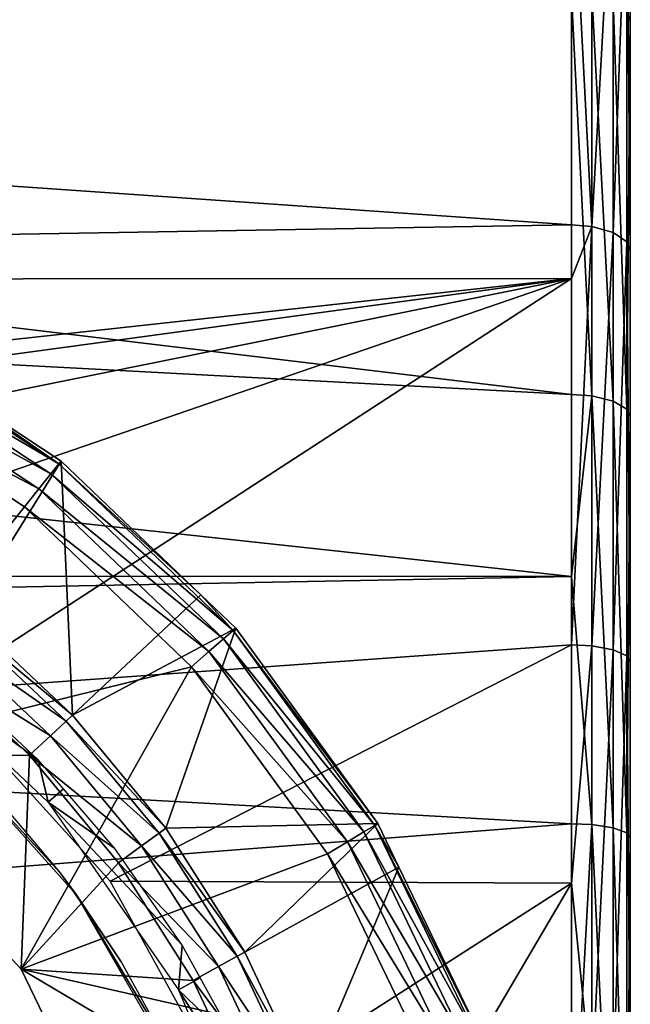
# Model space of a CAD drawing. Units: metres. Extents: x -0.056 to 0.136, y -0.208 to 0.091.
# Drawn here: x -0.029 to -0.024, y -0.179 to -0.17 of the extents above; entities that cross this region are included whole.
import ezdxf

# ---------------------------------------------------------------- set-up
doc = ezdxf.new("R2010")
doc.units = ezdxf.units.M
for name, color, linetype in [('Object_85', 8, 'CONTINUOUS'), ('Object_86', 8, 'CONTINUOUS'), ('Object_87', 8, 'CONTINUOUS'), ('Object_88', 8, 'CONTINUOUS'), ('Object_89', 8, 'CONTINUOUS')]:
    doc.layers.add(name, color=color, linetype=linetype)

msp = doc.modelspace()

# ---------------------------------------------------------------- linework, layer by layer
at = {"layer": 'Object_85'}
for points in [[(-0.024104, -0.158932, 0.081009), (-0.024104, -0.158475, 0.084747), (-0.024104, -0.17946, 0.06152)], [(-0.024104, -0.17946, 0.06152), (-0.024104, -0.158475, 0.084747), (-0.024104, -0.158594, 0.088512)], [(-0.024104, -0.17946, 0.06152), (-0.024104, -0.158594, 0.088512), (-0.024104, -0.159286, 0.092214)], [(-0.024104, -0.17946, 0.06152), (-0.024104, -0.159955, 0.077384), (-0.024104, -0.158932, 0.081009)], [(-0.024104, -0.159286, 0.092214), (-0.024104, -0.160535, 0.095767), (-0.024104, -0.17946, 0.06152)], [(-0.024104, -0.17946, 0.06152), (-0.024104, -0.161519, 0.073958), (-0.024104, -0.159955, 0.077384)], [(-0.024104, -0.17946, 0.06152), (-0.024104, -0.160535, 0.095767), (-0.024104, -0.162311, 0.099088)], [(-0.024104, -0.163588, 0.070811), (-0.024104, -0.161519, 0.073958), (-0.024104, -0.17946, 0.06152)], [(-0.024104, -0.162311, 0.099088), (-0.024104, -0.164574, 0.102098), (-0.024104, -0.17946, 0.06152)], [(-0.024104, -0.17946, 0.06152), (-0.024104, -0.166112, 0.068016), (-0.024104, -0.163588, 0.070811)], [(-0.024104, -0.17946, 0.06152), (-0.024104, -0.164574, 0.102098), (-0.024104, -0.16727, 0.104728)], [(-0.024104, -0.17946, 0.06152), (-0.024104, -0.169034, 0.06564), (-0.024104, -0.166112, 0.068016)], [(-0.024134, -0.170246, 0.107064), (-0.024104, -0.170336, 0.106916), (-0.024104, -0.16727, 0.104728)], [(-0.024104, -0.17946, 0.06152), (-0.024104, -0.16727, 0.104728), (-0.024104, -0.170336, 0.106916)], [(-0.024604, -0.172066, 0.063288), (-0.052604, -0.17012, 0.064343), (-0.024604, -0.168749, 0.065229)], [(-0.024604, -0.168749, 0.065229), (-0.02443, -0.168767, 0.065254), (-0.02443, -0.172079, 0.063315)], [(-0.024604, -0.168749, 0.065229), (-0.02443, -0.172079, 0.063315), (-0.024604, -0.172066, 0.063288)], [(-0.02443, -0.168767, 0.065254), (-0.02425, -0.168833, 0.065349), (-0.02443, -0.172079, 0.063315)], [(-0.02443, -0.172079, 0.063315), (-0.02425, -0.168833, 0.065349), (-0.02425, -0.17213, 0.063419)], [(-0.02425, -0.168833, 0.065349), (-0.024134, -0.168936, 0.065497), (-0.02425, -0.17213, 0.063419)], [(-0.02425, -0.17213, 0.063419), (-0.024134, -0.168936, 0.065497), (-0.024134, -0.172209, 0.063581)], [(-0.024134, -0.168936, 0.065497), (-0.024104, -0.169034, 0.06564), (-0.024104, -0.172285, 0.063737)], [(-0.024134, -0.168936, 0.065497), (-0.024104, -0.172285, 0.063737), (-0.024134, -0.172209, 0.063581)], [(-0.024104, -0.175787, 0.062353), (-0.024104, -0.172285, 0.063737), (-0.024104, -0.169034, 0.06564)], [(-0.024104, -0.175787, 0.062353), (-0.024104, -0.169034, 0.06564), (-0.024104, -0.17946, 0.06152)], [(-0.024604, -0.170111, 0.107361), (-0.052604, -0.170146, 0.107301), (-0.024604, -0.173509, 0.109072)], [(-0.02443, -0.170093, 0.107318), (-0.024604, -0.170111, 0.107361), (-0.02443, -0.173521, 0.109044)], [(-0.02443, -0.173521, 0.109044), (-0.024604, -0.170111, 0.107361), (-0.024604, -0.173509, 0.109072)], [(-0.02443, -0.173521, 0.109044), (-0.02425, -0.173565, 0.108937), (-0.02443, -0.170093, 0.107318)], [(-0.02443, -0.170093, 0.107318), (-0.02425, -0.173565, 0.108937), (-0.02425, -0.170153, 0.107219)], [(-0.024604, -0.172066, 0.063288), (-0.052604, -0.172538, 0.063131), (-0.052604, -0.17012, 0.064343)], [(-0.024604, -0.173509, 0.109072), (-0.052604, -0.170146, 0.107301), (-0.052604, -0.17202, 0.108403)], [(-0.02425, -0.173565, 0.108937), (-0.024134, -0.173633, 0.10877), (-0.02425, -0.170153, 0.107219)], [(-0.02425, -0.170153, 0.107219), (-0.024134, -0.173633, 0.10877), (-0.024134, -0.170246, 0.107064)], [(-0.024134, -0.173633, 0.10877), (-0.024104, -0.170336, 0.106916), (-0.024134, -0.170246, 0.107064)], [(-0.024134, -0.173633, 0.10877), (-0.024104, -0.173699, 0.10861), (-0.024104, -0.170336, 0.106916)], [(-0.024104, -0.170336, 0.106916), (-0.024104, -0.173699, 0.10861), (-0.024104, -0.17946, 0.06152)], [(-0.024604, -0.173509, 0.109072), (-0.052604, -0.17202, 0.108403), (-0.024604, -0.175058, 0.109574)], [(-0.052604, -0.17202, 0.108403), (-0.052604, -0.17505, 0.109607), (-0.024604, -0.175058, 0.109574)], [(-0.024604, -0.172523, 0.063107), (-0.052604, -0.172538, 0.063131), (-0.024604, -0.172066, 0.063288)], [(-0.02443, -0.172079, 0.063315), (-0.024604, -0.172523, 0.063107), (-0.024604, -0.172066, 0.063288)], [(-0.02443, -0.175649, 0.061905), (-0.024604, -0.17564, 0.061875), (-0.02443, -0.172079, 0.063315)], [(-0.02443, -0.172079, 0.063315), (-0.024604, -0.17564, 0.061875), (-0.024604, -0.172523, 0.063107)], [(-0.02443, -0.172079, 0.063315), (-0.02425, -0.17213, 0.063419), (-0.02443, -0.175649, 0.061905)], [(-0.02443, -0.175649, 0.061905), (-0.02425, -0.17213, 0.063419), (-0.02425, -0.175683, 0.062015)], [(-0.02425, -0.17213, 0.063419), (-0.024134, -0.172209, 0.063581), (-0.02425, -0.175683, 0.062015)], [(-0.02425, -0.175683, 0.062015), (-0.024134, -0.172209, 0.063581), (-0.024134, -0.175736, 0.062188)], [(-0.024134, -0.172209, 0.063581), (-0.024104, -0.172285, 0.063737), (-0.024104, -0.175787, 0.062353)], [(-0.024134, -0.172209, 0.063581), (-0.024104, -0.175787, 0.062353), (-0.024134, -0.175736, 0.062188)], [(-0.024604, -0.172523, 0.063107), (-0.035868, -0.173753, 0.062542), (-0.052604, -0.172538, 0.063131)], [(-0.034571, -0.173877, 0.062493), (-0.035868, -0.173753, 0.062542), (-0.024604, -0.172523, 0.063107)], [(-0.024604, -0.172523, 0.063107), (-0.033121, -0.174241, 0.062353), (-0.034571, -0.173877, 0.062493)], [(-0.024604, -0.172523, 0.063107), (-0.031581, -0.174924, 0.062108), (-0.033121, -0.174241, 0.062353)], [(-0.030003, -0.17603, 0.061758), (-0.031581, -0.174924, 0.062108), (-0.024604, -0.172523, 0.063107)], [(-0.024604, -0.17564, 0.061875), (-0.030003, -0.17603, 0.061758), (-0.024604, -0.172523, 0.063107)], [(-0.02443, -0.173521, 0.109044), (-0.024604, -0.173509, 0.109072), (-0.024604, -0.175058, 0.109574)], [(-0.02443, -0.173521, 0.109044), (-0.024604, -0.175058, 0.109574), (-0.02443, -0.177172, 0.110227)], [(-0.02443, -0.177172, 0.110227), (-0.02425, -0.177199, 0.110114), (-0.02443, -0.173521, 0.109044)], [(-0.02443, -0.173521, 0.109044), (-0.02425, -0.177199, 0.110114), (-0.02425, -0.173565, 0.108937)], [(-0.02425, -0.177199, 0.110114), (-0.024134, -0.177242, 0.109939), (-0.02425, -0.173565, 0.108937)], [(-0.02425, -0.173565, 0.108937), (-0.024134, -0.177242, 0.109939), (-0.024134, -0.173633, 0.10877)], [(-0.024134, -0.177242, 0.109939), (-0.024104, -0.173699, 0.10861), (-0.024134, -0.173633, 0.10877)], [(-0.024134, -0.177242, 0.109939), (-0.024104, -0.177282, 0.109771), (-0.024104, -0.173699, 0.10861)], [(-0.024104, -0.17946, 0.06152), (-0.024104, -0.173699, 0.10861), (-0.024104, -0.177282, 0.109771)], [(-0.024604, -0.175058, 0.109574), (-0.052604, -0.17505, 0.109607), (-0.052604, -0.175591, 0.109823)], [(-0.024604, -0.175058, 0.109574), (-0.052604, -0.175591, 0.109823), (-0.024604, -0.177165, 0.110257)], [(-0.02443, -0.177172, 0.110227), (-0.024604, -0.175058, 0.109574), (-0.024604, -0.177165, 0.110257)], [(-0.024604, -0.177165, 0.110257), (-0.052604, -0.175591, 0.109823), (-0.052604, -0.179337, 0.11068)], [(-0.024604, -0.17564, 0.061875), (-0.028529, -0.177654, 0.061343), (-0.030003, -0.17603, 0.061758)], [(-0.024604, -0.17767, 0.061415), (-0.028529, -0.177654, 0.061343), (-0.024604, -0.17564, 0.061875)], [(-0.02443, -0.175649, 0.061905), (-0.024604, -0.17767, 0.061415), (-0.024604, -0.17564, 0.061875)], [(-0.02443, -0.179392, 0.061056), (-0.024604, -0.17767, 0.061415), (-0.02443, -0.175649, 0.061905)], [(-0.02443, -0.175649, 0.061905), (-0.02425, -0.175683, 0.062015), (-0.02443, -0.179392, 0.061056)], [(-0.02443, -0.179392, 0.061056), (-0.02425, -0.175683, 0.062015), (-0.02425, -0.179409, 0.06117)], [(-0.02425, -0.175683, 0.062015), (-0.024134, -0.175736, 0.062188), (-0.02425, -0.179409, 0.06117)], [(-0.02425, -0.179409, 0.06117), (-0.024134, -0.175736, 0.062188), (-0.024134, -0.179435, 0.061349)], [(-0.024134, -0.175736, 0.062188), (-0.024104, -0.175787, 0.062353), (-0.024104, -0.17946, 0.06152)], [(-0.024134, -0.175736, 0.062188), (-0.024104, -0.17946, 0.06152), (-0.024134, -0.179435, 0.061349)], [(-0.024604, -0.177165, 0.110257), (-0.052604, -0.179337, 0.11068), (-0.024604, -0.180343, 0.11077)], [(-0.02443, -0.177172, 0.110227), (-0.024604, -0.177165, 0.110257), (-0.024604, -0.180343, 0.11077)], [(-0.02443, -0.177172, 0.110227), (-0.024604, -0.180343, 0.11077), (-0.02443, -0.180961, 0.110838)], [(-0.02443, -0.180961, 0.110838), (-0.02425, -0.180971, 0.110723), (-0.02443, -0.177172, 0.110227)], [(-0.02443, -0.177172, 0.110227), (-0.02425, -0.180971, 0.110723), (-0.02425, -0.177199, 0.110114)], [(-0.02425, -0.180971, 0.110723), (-0.024134, -0.180986, 0.110543), (-0.02425, -0.177199, 0.110114)], [(-0.02425, -0.177199, 0.110114), (-0.024134, -0.180986, 0.110543), (-0.024134, -0.177242, 0.109939)], [(-0.024134, -0.180986, 0.110543), (-0.024104, -0.177282, 0.109771), (-0.024134, -0.177242, 0.109939)], [(-0.024134, -0.180986, 0.110543), (-0.024104, -0.181, 0.110371), (-0.024104, -0.177282, 0.109771)], [(-0.024104, -0.17946, 0.06152), (-0.024104, -0.177282, 0.109771), (-0.024104, -0.181, 0.110371)], [(-0.024604, -0.17767, 0.061415), (-0.027497, -0.179527, 0.061005), (-0.028529, -0.177654, 0.061343)], [(-0.024604, -0.17767, 0.061415), (-0.026916, -0.181608, 0.060798), (-0.027497, -0.179527, 0.061005)], [(-0.024604, -0.179387, 0.061025), (-0.026916, -0.181608, 0.060798), (-0.024604, -0.17767, 0.061415)], [(-0.02443, -0.179392, 0.061056), (-0.024604, -0.179387, 0.061025), (-0.024604, -0.17767, 0.061415)]]:
    msp.add_3dface(points, dxfattribs=at)
at = {"layer": 'Object_86'}
for points in [[(-0.029058, -0.17698, 0.059256), (-0.029142, -0.176621, 0.059081), (-0.030475, -0.175647, 0.059256)], [(-0.030475, -0.175647, 0.059256), (-0.029142, -0.176621, 0.059081), (-0.029871, -0.175939, 0.059101)], [(-0.029058, -0.17698, 0.059256), (-0.028928, -0.176868, 0.059074), (-0.029142, -0.176621, 0.059081)], [(-0.029058, -0.17698, 0.059256), (-0.028489, -0.177376, 0.059061), (-0.028928, -0.176868, 0.059074)], [(-0.027949, -0.178579, 0.059256), (-0.027918, -0.178197, 0.059041), (-0.029058, -0.17698, 0.059256)], [(-0.029058, -0.17698, 0.059256), (-0.027918, -0.178197, 0.059041), (-0.028489, -0.177376, 0.059061)], [(-0.027949, -0.178579, 0.059256), (-0.027764, -0.178477, 0.059034), (-0.027918, -0.178197, 0.059041)], [(-0.027949, -0.178579, 0.059256), (-0.027436, -0.179074, 0.059021), (-0.027764, -0.178477, 0.059034)], [(-0.027197, -0.180373, 0.059256), (-0.027048, -0.179998, 0.059001), (-0.027949, -0.178579, 0.059256)], [(-0.027949, -0.178579, 0.059256), (-0.027048, -0.179998, 0.059001), (-0.027436, -0.179074, 0.059021)]]:
    msp.add_3dface(points, dxfattribs=at)
at = {"layer": 'Object_87'}
for points in [[(-0.028954, -0.177583, 0.06241), (-0.028818, -0.177766, 0.059256), (-0.030076, -0.176366, 0.059256)], [(-0.028954, -0.177583, 0.06241), (-0.030076, -0.176366, 0.059256), (-0.029547, -0.176884, 0.062427)], [(-0.028825, -0.177771, 0.062406), (-0.028818, -0.177766, 0.059256), (-0.028954, -0.177583, 0.06241)], [(-0.028825, -0.177771, 0.062406), (-0.028435, -0.178339, 0.062394), (-0.028818, -0.177766, 0.059256)], [(-0.028818, -0.177766, 0.059256), (-0.028435, -0.178339, 0.062394), (-0.027995, -0.179144, 0.062378)], [(-0.028818, -0.177766, 0.059256), (-0.027995, -0.179144, 0.062378), (-0.027879, -0.179396, 0.059256)]]:
    msp.add_3dface(points, dxfattribs=at)
at = {"layer": 'Object_88'}
for points in [[(-0.030091, -0.177857, 0.008756), (-0.030447, -0.177393, 0.058756), (-0.029175, -0.17905, 0.058756)], [(-0.029175, -0.17905, 0.008756), (-0.029434, -0.178919, -0.010949), (-0.030091, -0.177857, 0.008756)], [(-0.030091, -0.177857, 0.008756), (-0.029175, -0.17905, 0.058756), (-0.029175, -0.17905, 0.008756)]]:
    msp.add_3dface(points, dxfattribs=at)
at = {"layer": 'Object_89'}
for points in [[(-0.03068, -0.172971, 0.058433), (-0.03073, -0.173065, 0.058602), (-0.028967, -0.174101, 0.058433)], [(-0.03068, -0.172971, 0.058433), (-0.028967, -0.174101, 0.058433), (-0.029978, -0.173396, 0.058235)], [(-0.029034, -0.174185, 0.058602), (-0.03073, -0.173065, 0.058602), (-0.030808, -0.17321, 0.058716)], [(-0.028967, -0.174101, 0.058433), (-0.03073, -0.173065, 0.058602), (-0.029034, -0.174185, 0.058602)], [(-0.029137, -0.174314, 0.058716), (-0.030808, -0.17321, 0.058716), (-0.030902, -0.173383, 0.058756)], [(-0.029034, -0.174185, 0.058602), (-0.030808, -0.17321, 0.058716), (-0.029137, -0.174314, 0.058716)], [(-0.03096, -0.1766, 0.058756), (-0.029259, -0.174467, 0.058756), (-0.030902, -0.173383, 0.058756)], [(-0.029137, -0.174314, 0.058716), (-0.030902, -0.173383, 0.058756), (-0.029259, -0.174467, 0.058756)], [(-0.029978, -0.173396, 0.058235), (-0.028967, -0.174101, 0.058433), (-0.028948, -0.174077, 0.058235)], [(-0.029762, -0.175384, 0.023235), (-0.029978, -0.173396, 0.058235), (-0.028948, -0.174077, 0.058235)], [(-0.029762, -0.175384, 0.023235), (-0.028948, -0.174077, 0.058235), (-0.028851, -0.176239, 0.023235)], [(-0.029034, -0.174185, 0.058602), (-0.027484, -0.175519, 0.058433), (-0.028967, -0.174101, 0.058433)], [(-0.028967, -0.174101, 0.058433), (-0.027757, -0.175215, 0.058235), (-0.028948, -0.174077, 0.058235)], [(-0.028967, -0.174101, 0.058433), (-0.027484, -0.175519, 0.058433), (-0.027757, -0.175215, 0.058235)], [(-0.028948, -0.174077, 0.058235), (-0.027757, -0.175215, 0.058235), (-0.028851, -0.176239, 0.023235)], [(-0.029137, -0.174314, 0.058716), (-0.027565, -0.17559, 0.058602), (-0.029034, -0.174185, 0.058602)], [(-0.029034, -0.174185, 0.058602), (-0.027565, -0.17559, 0.058602), (-0.027484, -0.175519, 0.058433)], [(-0.029259, -0.174467, 0.058756), (-0.027689, -0.175698, 0.058716), (-0.029137, -0.174314, 0.058716)], [(-0.029137, -0.174314, 0.058716), (-0.027689, -0.175698, 0.058716), (-0.027565, -0.17559, 0.058602)], [(-0.03096, -0.1766, 0.058756), (-0.027837, -0.175827, 0.058756), (-0.029259, -0.174467, 0.058756)], [(-0.029259, -0.174467, 0.058756), (-0.027837, -0.175827, 0.058756), (-0.027689, -0.175698, 0.058716)], [(-0.028851, -0.176239, 0.023235), (-0.027757, -0.175215, 0.058235), (-0.02746, -0.175499, 0.058235)], [(-0.027484, -0.175519, 0.058433), (-0.02746, -0.175499, 0.058235), (-0.027757, -0.175215, 0.058235)], [(-0.029809, -0.175441, 0.022994), (-0.029762, -0.175384, 0.023235), (-0.028851, -0.176239, 0.023235)], [(-0.029925, -0.175581, 0.02282), (-0.029809, -0.175441, 0.022994), (-0.028905, -0.17629, 0.022994)], [(-0.029809, -0.175441, 0.022994), (-0.028851, -0.176239, 0.023235), (-0.028905, -0.17629, 0.022994)], [(-0.028851, -0.176239, 0.023235), (-0.02746, -0.175499, 0.058235), (-0.028055, -0.177202, 0.023235)], [(-0.028055, -0.177202, 0.023235), (-0.02746, -0.175499, 0.058235), (-0.026251, -0.177163, 0.058235)], [(-0.027565, -0.17559, 0.058602), (-0.026278, -0.17718, 0.058433), (-0.027484, -0.175519, 0.058433)], [(-0.027484, -0.175519, 0.058433), (-0.026251, -0.177163, 0.058235), (-0.02746, -0.175499, 0.058235)], [(-0.027484, -0.175519, 0.058433), (-0.026278, -0.17718, 0.058433), (-0.026251, -0.177163, 0.058235)], [(-0.03008, -0.175769, 0.022756), (-0.029925, -0.175581, 0.02282), (-0.029037, -0.176415, 0.02282)], [(-0.029925, -0.175581, 0.02282), (-0.028905, -0.17629, 0.022994), (-0.029037, -0.176415, 0.02282)], [(-0.027689, -0.175698, 0.058716), (-0.02637, -0.177234, 0.058602), (-0.027565, -0.17559, 0.058602)], [(-0.027565, -0.17559, 0.058602), (-0.02637, -0.177234, 0.058602), (-0.026278, -0.17718, 0.058433)], [(-0.027837, -0.175827, 0.058756), (-0.026511, -0.177319, 0.058716), (-0.027689, -0.175698, 0.058716)], [(-0.027689, -0.175698, 0.058716), (-0.026511, -0.177319, 0.058716), (-0.02637, -0.177234, 0.058602)], [(-0.03096, -0.1766, 0.022756), (-0.03008, -0.175769, 0.022756), (-0.029215, -0.176581, 0.022756)], [(-0.03008, -0.175769, 0.022756), (-0.029037, -0.176415, 0.02282), (-0.029215, -0.176581, 0.022756)], [(-0.029287, -0.178403, 0.058756), (-0.027837, -0.175827, 0.058756), (-0.03096, -0.1766, 0.058756)], [(-0.029287, -0.178403, 0.058756), (-0.02668, -0.17742, 0.058756), (-0.027837, -0.175827, 0.058756)], [(-0.027837, -0.175827, 0.058756), (-0.02668, -0.17742, 0.058756), (-0.026511, -0.177319, 0.058716)], [(-0.029037, -0.176415, 0.02282), (-0.028905, -0.17629, 0.022994), (-0.028114, -0.177246, 0.022994)], [(-0.028905, -0.17629, 0.022994), (-0.028851, -0.176239, 0.023235), (-0.028055, -0.177202, 0.023235)], [(-0.028905, -0.17629, 0.022994), (-0.028055, -0.177202, 0.023235), (-0.028114, -0.177246, 0.022994)], [(-0.029215, -0.176581, 0.022756), (-0.029037, -0.176415, 0.02282), (-0.028262, -0.177352, 0.02282)], [(-0.029037, -0.176415, 0.02282), (-0.028114, -0.177246, 0.022994), (-0.028262, -0.177352, 0.02282)], [(-0.03096, -0.1766, 0.022756), (-0.029215, -0.176581, 0.022756), (-0.029287, -0.178403, 0.022756)], [(-0.029287, -0.178403, 0.022756), (-0.029215, -0.176581, 0.022756), (-0.028459, -0.177496, 0.022756)], [(-0.029215, -0.176581, 0.022756), (-0.028262, -0.177352, 0.02282), (-0.028459, -0.177496, 0.022756)], [(-0.028114, -0.177246, 0.022994), (-0.028055, -0.177202, 0.023235), (-0.027385, -0.178257, 0.023235)], [(-0.028055, -0.177202, 0.023235), (-0.026251, -0.177163, 0.058235), (-0.027385, -0.178257, 0.023235)], [(-0.027385, -0.178257, 0.023235), (-0.026251, -0.177163, 0.058235), (-0.026073, -0.177534, 0.058235)], [(-0.026511, -0.177319, 0.058716), (-0.025488, -0.179066, 0.058602), (-0.02637, -0.177234, 0.058602)], [(-0.02637, -0.177234, 0.058602), (-0.025388, -0.179028, 0.058433), (-0.026278, -0.17718, 0.058433)], [(-0.02637, -0.177234, 0.058602), (-0.025488, -0.179066, 0.058602), (-0.025388, -0.179028, 0.058433)], [(-0.026073, -0.177534, 0.058235), (-0.026251, -0.177163, 0.058235), (-0.026278, -0.17718, 0.058433)], [(-0.026278, -0.17718, 0.058433), (-0.025388, -0.179028, 0.058433), (-0.025358, -0.179017, 0.058235)], [(-0.026278, -0.17718, 0.058433), (-0.025358, -0.179017, 0.058235), (-0.026073, -0.177534, 0.058235)], [(-0.028262, -0.177352, 0.02282), (-0.028114, -0.177246, 0.022994), (-0.02745, -0.178293, 0.022994)], [(-0.028114, -0.177246, 0.022994), (-0.027385, -0.178257, 0.023235), (-0.02745, -0.178293, 0.022994)], [(-0.02668, -0.17742, 0.058756), (-0.025642, -0.179124, 0.058716), (-0.026511, -0.177319, 0.058716)], [(-0.026511, -0.177319, 0.058716), (-0.025642, -0.179124, 0.058716), (-0.025488, -0.179066, 0.058602)], [(-0.028459, -0.177496, 0.022756), (-0.028262, -0.177352, 0.02282), (-0.027609, -0.17838, 0.02282)], [(-0.028262, -0.177352, 0.02282), (-0.02745, -0.178293, 0.022994), (-0.027609, -0.17838, 0.02282)], [(-0.025826, -0.179193, 0.058756), (-0.02668, -0.17742, 0.058756), (-0.029287, -0.178403, 0.058756)], [(-0.02668, -0.17742, 0.058756), (-0.025826, -0.179193, 0.058756), (-0.025642, -0.179124, 0.058716)], [(-0.029287, -0.178403, 0.022756), (-0.028459, -0.177496, 0.022756), (-0.027823, -0.178498, 0.022756)], [(-0.028459, -0.177496, 0.022756), (-0.027609, -0.17838, 0.02282), (-0.027823, -0.178498, 0.022756)], [(-0.027385, -0.178257, 0.023235), (-0.026073, -0.177534, 0.058235), (-0.026853, -0.179387, 0.023235)], [(-0.026853, -0.179387, 0.023235), (-0.026073, -0.177534, 0.058235), (-0.025358, -0.179017, 0.058235)], [(-0.027609, -0.17838, 0.02282), (-0.02745, -0.178293, 0.022994), (-0.026922, -0.179415, 0.022994)], [(-0.02745, -0.178293, 0.022994), (-0.027385, -0.178257, 0.023235), (-0.026853, -0.179387, 0.023235)], [(-0.02745, -0.178293, 0.022994), (-0.026853, -0.179387, 0.023235), (-0.026922, -0.179415, 0.022994)], [(-0.02822, -0.180618, 0.058756), (-0.025826, -0.179193, 0.058756), (-0.029287, -0.178403, 0.058756)], [(-0.027318, -0.179571, 0.022756), (-0.02822, -0.180618, 0.022756), (-0.029287, -0.178403, 0.022756)], [(-0.027318, -0.179571, 0.022756), (-0.029287, -0.178403, 0.022756), (-0.027823, -0.178498, 0.022756)], [(-0.027823, -0.178498, 0.022756), (-0.027609, -0.17838, 0.02282), (-0.027091, -0.179482, 0.02282)], [(-0.027609, -0.17838, 0.02282), (-0.026922, -0.179415, 0.022994), (-0.027091, -0.179482, 0.02282)], [(-0.027823, -0.178498, 0.022756), (-0.027091, -0.179482, 0.02282), (-0.027318, -0.179571, 0.022756)]]:
    msp.add_3dface(points, dxfattribs=at)

doc.saveas('drawing.dxf')
